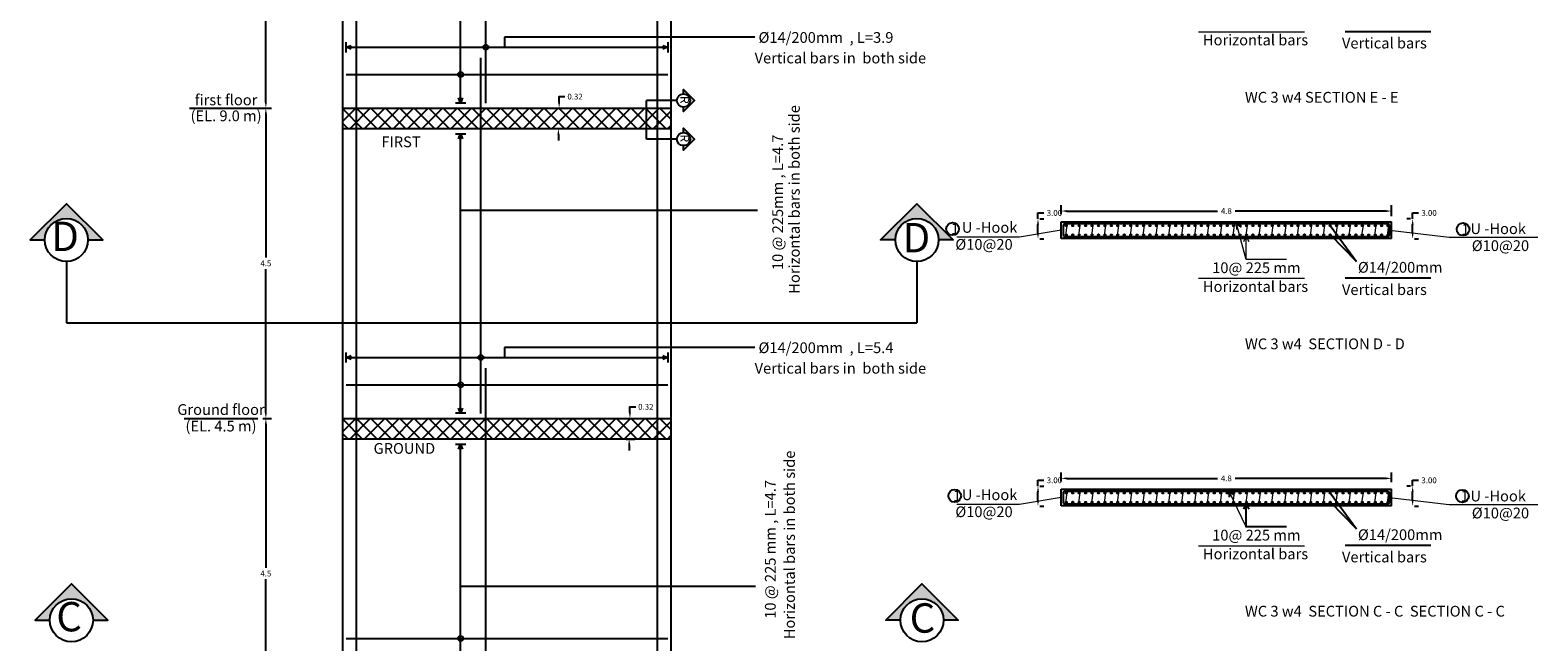
# Model space of a CAD drawing. Units: inches. Extents: x -1645 to 5503, y -1668 to 4953.
# Drawn here: x 5257 to 5303, y 3984 to 4003 of the extents above; entities that cross this region are included whole.
import ezdxf
from ezdxf.enums import TextEntityAlignment as Align

# ---------------------------------------------------------------- set-up
doc = ezdxf.new("R2010")
doc.units = ezdxf.units.IN
doc.header["$MEASUREMENT"] = 0
for name, color, linetype in [('CONCRETEEDGES', 3, 'Continuous'), ('DIMLINES', 7, 'Continuous'), ('General', 7, 'Continuous'), ('REBARCALLS', 21, 'Continuous'), ('REBARS', 1, 'Continuous')]:
    doc.layers.add(name, color=color, linetype=linetype)
doc.layers.add('hatch column new', color=252, linetype='Continuous', lineweight=9)
doc.styles.add('TNROMAN', font='Times New Roman')
doc.dimstyles.get("Standard").update_dxf_attribs({"dimtxt": 0.18, "dimasz": 0.18, "dimexe": 0.18, "dimexo": 0.0625, "dimgap": 0.09, "dimtad": 0, "dimtih": 1, "dimtoh": 1, "dimdec": 4, "dimzin": 0, "dimdsep": 46, "dimtxsty": 'Standard', "dimcen": 0.09, "dimadec": 0, "dimazin": 0, "dimtfac": 1, "dimtdec": 4, "dimtofl": 0, "dimtmove": 0, "dimatfit": 3, "dimfxl": 1, "dimtolj": 1, "dimtzin": 0, "dimarcsym": 0})

# ---------------------------------------------------------------- blocks, each defined once
blk = doc.blocks.new('*D1627')
at = {"color": 0, "lineweight": -2, "transparency": 16777216}
for p, q in [((5288.597, 3997.361), (5288.597, 3997.64)), ((5298.871, 3997.3), (5298.871, 3997.64)), ((5288.777, 3997.46), (5293.464, 3997.46)), ((5298.691, 3997.46), (5294.004, 3997.46))]:
    blk.add_line(p, q, dxfattribs=at)
at = {"color": 0, "transparency": 16777216}
for points in [[(5288.777, 3997.49), (5288.777, 3997.43), (5288.597, 3997.46)], [(5298.691, 3997.49), (5298.691, 3997.43), (5298.871, 3997.46)]]:
    blk.add_solid(points, dxfattribs=at)
at = {"color": 0, "transparency": 16777216, "insert": (5293.734, 3997.46), "char_height": 0.18, "width": 0.46915, "attachment_point": 5}
blk.add_mtext('\\A1;4.8', dxfattribs=at)
blk = doc.blocks.new('*D1628')
at = {"color": 0, "lineweight": -2, "transparency": 16777216}
for p, q in [((5299.462, 3997.221), (5299.344, 3997.221)), ((5299.524, 3997.221), (5299.524, 3997.401)), ((5299.524, 3997.401), (5299.704, 3997.401)), ((5299.524, 3996.777), (5299.524, 3997.041)), ((5299.587, 3996.597), (5299.704, 3996.597))]:
    blk.add_line(p, q, dxfattribs=at)
at = {"color": 0, "transparency": 16777216}
for points in [[(5299.494, 3997.041), (5299.554, 3997.041), (5299.524, 3997.221)], [(5299.494, 3996.777), (5299.554, 3996.777), (5299.524, 3996.597)]]:
    blk.add_solid(points, dxfattribs=at)
at = {"color": 0, "transparency": 16777216, "insert": (5300.034, 3997.401), "char_height": 0.18, "width": 0.46915, "attachment_point": 5}
blk.add_mtext('\\A1;3.00', dxfattribs=at)
blk = doc.blocks.new('*D1629')
at = {"color": 0, "lineweight": -2, "transparency": 16777216}
for p, q in [((5287.88, 3997.221), (5287.88, 3997.401)), ((5287.88, 3997.401), (5288.06, 3997.401)), ((5287.942, 3997.221), (5288.06, 3997.221)), ((5287.88, 3996.777), (5287.88, 3997.041)), ((5287.942, 3996.597), (5288.06, 3996.597))]:
    blk.add_line(p, q, dxfattribs=at)
at = {"color": 0, "transparency": 16777216}
for points in [[(5287.85, 3997.041), (5287.91, 3997.041), (5287.88, 3997.221)], [(5287.85, 3996.777), (5287.91, 3996.777), (5287.88, 3996.597)]]:
    blk.add_solid(points, dxfattribs=at)
at = {"color": 0, "transparency": 16777216, "insert": (5288.39, 3997.401), "char_height": 0.18, "width": 0.46915, "attachment_point": 5}
blk.add_mtext('\\A1;3.00', dxfattribs=at)
blk = doc.blocks.new('*D1630')
at = {"color": 0, "lineweight": -2, "transparency": 16777216}
for p, q in [((5288.597, 3989.053), (5288.597, 3989.333)), ((5288.777, 3989.153), (5293.464, 3989.153)), ((5298.691, 3989.153), (5294.004, 3989.153)), ((5298.871, 3989.037), (5298.871, 3989.333))]:
    blk.add_line(p, q, dxfattribs=at)
at = {"color": 0, "transparency": 16777216}
for points in [[(5288.777, 3989.183), (5288.777, 3989.123), (5288.597, 3989.153)], [(5298.691, 3989.183), (5298.691, 3989.123), (5298.871, 3989.153)]]:
    blk.add_solid(points, dxfattribs=at)
at = {"color": 0, "transparency": 16777216, "insert": (5293.734, 3989.153), "char_height": 0.18, "width": 0.46915, "attachment_point": 5}
blk.add_mtext('\\A1;4.8', dxfattribs=at)
blk = doc.blocks.new('*D1631')
at = {"color": 0, "lineweight": -2, "transparency": 16777216}
for p, q in [((5299.462, 3988.913), (5299.344, 3988.913)), ((5299.524, 3988.913), (5299.524, 3989.093)), ((5299.524, 3989.093), (5299.704, 3989.093)), ((5299.524, 3988.469), (5299.524, 3988.733)), ((5299.587, 3988.289), (5299.704, 3988.289))]:
    blk.add_line(p, q, dxfattribs=at)
at = {"color": 0, "transparency": 16777216}
for points in [[(5299.494, 3988.733), (5299.554, 3988.733), (5299.524, 3988.913)], [(5299.494, 3988.469), (5299.554, 3988.469), (5299.524, 3988.289)]]:
    blk.add_solid(points, dxfattribs=at)
at = {"color": 0, "transparency": 16777216, "insert": (5300.034, 3989.093), "char_height": 0.18, "width": 0.46915, "attachment_point": 5}
blk.add_mtext('\\A1;3.00', dxfattribs=at)
blk = doc.blocks.new('*D1632')
at = {"color": 0, "lineweight": -2, "transparency": 16777216}
for p, q in [((5287.88, 3988.914), (5287.88, 3989.094)), ((5287.88, 3989.094), (5288.06, 3989.094)), ((5287.88, 3988.47), (5287.88, 3988.734)), ((5287.942, 3988.914), (5288.06, 3988.914)), ((5287.942, 3988.29), (5288.06, 3988.29))]:
    blk.add_line(p, q, dxfattribs=at)
at = {"color": 0, "transparency": 16777216}
for points in [[(5287.85, 3988.734), (5287.91, 3988.734), (5287.88, 3988.914)], [(5287.85, 3988.47), (5287.91, 3988.47), (5287.88, 3988.29)]]:
    blk.add_solid(points, dxfattribs=at)
at = {"color": 0, "transparency": 16777216, "insert": (5288.39, 3989.094), "char_height": 0.18, "width": 0.46915, "attachment_point": 5}
blk.add_mtext('\\A1;3.00', dxfattribs=at)
blk = doc.blocks.new('*D1604')
at = {"layer": 'DIMLINES', "color": 0, "lineweight": -2, "transparency": 16777216}
for p, q in [((5263.786, 3991.017), (5264.062, 3991.017)), ((5263.882, 3990.837), (5263.882, 3986.377)), ((5263.882, 3981.557), (5263.882, 3986.017)), ((5263.786, 3981.377), (5264.062, 3981.377))]:
    blk.add_line(p, q, dxfattribs=at)
at = {"layer": 'DIMLINES', "color": 0, "transparency": 16777216}
for points in [[(5263.852, 3990.837), (5263.912, 3990.837), (5263.882, 3991.017)], [(5263.852, 3981.557), (5263.912, 3981.557), (5263.882, 3981.377)]]:
    blk.add_solid(points, dxfattribs=at)
at = {"layer": 'DIMLINES', "color": 0, "transparency": 16777216, "insert": (5263.882, 3986.197), "char_height": 0.18, "width": 0.36, "attachment_point": 5}
blk.add_mtext('\\A1;4.5', dxfattribs=at)
blk = doc.blocks.new('*D1605')
at = {"layer": 'DIMLINES', "color": 0, "lineweight": -2, "transparency": 16777216}
for p, q in [((5263.786, 4000.657), (5264.062, 4000.657)), ((5263.882, 4000.477), (5263.882, 3996.017)), ((5263.882, 3991.197), (5263.882, 3995.657)), ((5263.786, 3991.017), (5264.062, 3991.017))]:
    blk.add_line(p, q, dxfattribs=at)
at = {"layer": 'DIMLINES', "color": 0, "transparency": 16777216}
for points in [[(5263.852, 4000.477), (5263.912, 4000.477), (5263.882, 4000.657)], [(5263.852, 3991.197), (5263.912, 3991.197), (5263.882, 3991.017)]]:
    blk.add_solid(points, dxfattribs=at)
at = {"layer": 'DIMLINES', "color": 0, "transparency": 16777216, "insert": (5263.882, 3995.837), "char_height": 0.18, "attachment_point": 5}
blk.add_mtext('\\A1;4.5', dxfattribs=at)
blk = doc.blocks.new('*D1596')
at = {"layer": 'DIMLINES', "color": 0, "lineweight": -2, "transparency": 16777216}
for p, q in [((5263.786, 4006.657), (5264.062, 4006.657)), ((5263.882, 4006.477), (5263.882, 4003.837)), ((5263.882, 4000.837), (5263.882, 4003.477)), ((5263.786, 4000.657), (5264.062, 4000.657))]:
    blk.add_line(p, q, dxfattribs=at)
at = {"layer": 'DIMLINES', "color": 0, "transparency": 16777216}
for points in [[(5263.852, 4006.477), (5263.912, 4006.477), (5263.882, 4006.657)], [(5263.852, 4000.837), (5263.912, 4000.837), (5263.882, 4000.657)]]:
    blk.add_solid(points, dxfattribs=at)
at = {"layer": 'DIMLINES', "color": 0, "transparency": 16777216, "insert": (5263.882, 4003.657), "char_height": 0.18, "attachment_point": 5}
blk.add_mtext('\\A1;3.0', dxfattribs=at)

msp = doc.modelspace()

# ---------------------------------------------------------------- hatches: boundary and pattern name
h = msp.add_hatch(color=256)
h.dxf.hatch_style = 1
h.paths.add_polyline_path([(5276.8637, 4001.23565), (5276.8637, 4001.09718, -0.41421356), (5277.06692, 4000.89396, -0.41421356), (5276.8637, 4000.69074), (5276.8637, 4000.55228), (5277.20538, 4000.89396)])
h = msp.add_hatch()
h.set_pattern_fill('ANSI37', color=256, scale=0.1)
h.set_pattern_definition([(45, (-2604.7293, -283.58924), (-0.224506403, 0.224506403), []), (135, (-2604.7293, -283.58924), (-0.224506403, -0.224506403), [])])
h.paths.add_polyline_path([(5266.27582, 4000.65674), (5266.27582, 4000.01674), (5276.4822, 4000.01674), (5276.47582, 4000.65674)])
h = msp.add_hatch(color=256)
h.dxf.hatch_style = 1
h.paths.add_polyline_path([(5276.8637, 4000.03847), (5276.8637, 3999.9, -0.41421356), (5277.06692, 3999.69678, -0.41421356), (5276.8637, 3999.49356), (5276.8637, 3999.3551), (5277.20538, 3999.69678)])
h = msp.add_hatch(color=256)
h.dxf.hatch_style = 1
h.paths.add_polyline_path([(5257.6836, 3997.68878), (5256.55658, 3996.56177), (5257.01328, 3996.56177, -1), (5258.35391, 3996.56177), (5258.81061, 3996.56177)])
h = msp.add_hatch(color=256)
h.dxf.hatch_style = 1
h.paths.add_polyline_path([(5282.99, 3996.56177), (5283.4467, 3996.56177, -1), (5284.78733, 3996.56177), (5285.24403, 3996.56177), (5284.11701, 3997.68878)])
h = msp.add_hatch()
h.set_pattern_fill('ANSI37', color=256, scale=0.1)
h.set_pattern_definition([(45, (-2604.7293, -293.22924), (-0.224506403, 0.224506403), []), (135, (-2604.7293, -293.22924), (-0.224506403, -0.224506403), [])])
h.paths.add_polyline_path([(5266.27582, 3991.01674), (5266.27582, 3990.37674), (5276.47223, 3990.37674), (5276.47582, 3991.01674)])
h = msp.add_hatch(color=256)
h.dxf.hatch_style = 1
h.paths.add_polyline_path([(5257.8396, 3985.87197), (5256.71258, 3984.74495), (5257.16928, 3984.74495, -1), (5258.50991, 3984.74495), (5258.96661, 3984.74495)])
h = msp.add_hatch(color=256)
h.dxf.hatch_style = 1
h.paths.add_polyline_path([(5283.146, 3984.74495), (5283.6027, 3984.74495, -1), (5284.94333, 3984.74495), (5285.40003, 3984.74495), (5284.27301, 3985.87197)])

# ---------------------------------------------------------------- linework, layer by layer
for p, q in [((5266.69744, 3965.23674), (5266.69744, 4044.19807)), ((5276.0542, 3965.23674), (5276.0542, 4044.20911)), ((5297.42783, 4003.04358), (5300.08905, 4003.04358)), ((5276.66048, 4000.89396), (5275.71518, 4000.89396)), ((5261.50503, 4000.65674), (5263.78737, 4000.65674)), ((5296.96058, 3997.00861), (5297.77661, 3995.89318)), ((5297.77661, 3995.89318), (5296.96677, 3996.71698)), ((5257.6836, 3995.89145), (5257.6836, 3993.98364)), ((5284.11701, 3995.89145), (5284.11701, 3993.98364)), ((5297.42783, 3995.38256), (5300.08905, 3995.38256)), ((5261.34652, 3991.01674), (5263.62886, 3991.01674)), ((5296.96058, 3988.70101), (5297.77661, 3987.58558)), ((5297.77661, 3987.58558), (5296.96677, 3988.40938)), ((5297.42783, 3987.07496), (5300.08905, 3987.07496))]:
    msp.add_line(p, q)
at = {"linetype": 'Continuous'}
for p, q in [((5275.71518, 3999.69678), (5275.71518, 4000.89396)), ((5276.66048, 3999.69678), (5275.71518, 3999.69678))]:
    msp.add_line(p, q, dxfattribs=at)
for points in [[(5276.8637, 4001.09718), (5276.8637, 4001.23565), (5277.20538, 4000.89396), (5276.8637, 4000.55228), (5276.8637, 4000.69074)], [(5276.8637, 3999.9), (5276.8637, 4000.03847), (5277.20538, 3999.69678), (5276.8637, 3999.3551), (5276.8637, 3999.49356)], [(5258.35391, 3996.56177), (5258.81061, 3996.56177), (5257.6836, 3997.68878), (5256.55658, 3996.56177), (5257.01328, 3996.56177)], [(5283.4467, 3996.56177), (5282.99, 3996.56177), (5284.11701, 3997.68878), (5285.24403, 3996.56177), (5284.78733, 3996.56177)], [(5257.6836, 3993.98364), (5284.11701, 3993.98364)], [(5258.50991, 3984.74495), (5258.96661, 3984.74495), (5257.8396, 3985.87197), (5256.71258, 3984.74495), (5257.16928, 3984.74495)], [(5283.6027, 3984.74495), (5283.146, 3984.74495), (5284.27301, 3985.87197), (5285.40003, 3984.74495), (5284.94333, 3984.74495)]]:
    msp.add_lwpolyline(points)
for centre, radius in [((5276.8637, 4000.89396), 0.20322), ((5276.8637, 3999.69678), 0.20322), ((5257.6836, 3996.56177), 0.67031), ((5284.11701, 3996.56177), 0.67031), ((5285.22664, 3996.90464), 0.19694), ((5301.09333, 3996.89303), 0.19694), ((5285.29197, 3988.61124), 0.19694), ((5301.07113, 3988.60247), 0.19694), ((5257.8396, 3984.74495), 0.67031), ((5284.27301, 3984.74495), 0.67031)]:
    msp.add_circle(centre, radius)
at = {"layer": 'CONCRETEEDGES', "color": 3, "linetype": 'Continuous'}
for p, q in [((5266.27582, 3964.93674), (5266.27582, 4042.65674)), ((5276.47582, 3964.93674), (5276.47582, 4042.65674)), ((5288.59654, 3997.12367), (5292.22296, 3997.12345)), ((5288.59654, 3996.60306), (5288.59654, 3997.12367)), ((5292.22296, 3997.12345), (5298.87127, 3997.12345)), ((5292.84704, 3996.60306), (5288.59654, 3996.60306)), ((5298.87127, 3996.60306), (5292.84704, 3996.60306)), ((5288.59654, 3988.81607), (5292.22296, 3988.81585)), ((5288.59654, 3988.29546), (5288.59654, 3988.81607)), ((5292.22296, 3988.81585), (5298.87127, 3988.81585)), ((5292.84704, 3988.29546), (5288.59654, 3988.29546)), ((5298.87127, 3988.29546), (5292.84704, 3988.29546))]:
    msp.add_line(p, q, dxfattribs=at)
for points in [[(5266.27582, 4000.65674), (5276.47582, 4000.65674)], [(5276.4822, 4000.01674), (5266.27582, 4000.01674)], [(5298.87127, 3996.60306), (5298.87127, 3997.12345)], [(5266.27582, 3991.01674), (5276.47582, 3991.01674)], [(5276.47223, 3990.37674), (5266.27582, 3990.37674)], [(5298.87127, 3988.29546), (5298.87127, 3988.81585)]]:
    msp.add_lwpolyline(points, dxfattribs=at)
at = {"layer": 'DIMLINES'}
for p, q in [((5272.97408, 3999.83674), (5272.97408, 3999.65674)), ((5275.10168, 3991.01674), (5275.37767, 3991.01674)), ((5275.07834, 3990.37674), (5275.35434, 3990.37674)), ((5275.17434, 3990.19674), (5275.17434, 3990.01674))]:
    msp.add_line(p, q, dxfattribs=at)
for points in [[(5272.99742, 4000.83674), (5272.99742, 4001.01674), (5273.17742, 4001.01674)], [(5275.19767, 3991.19674), (5275.19767, 3991.37674), (5275.37767, 3991.37674)]]:
    msp.add_lwpolyline(points, dxfattribs=at)
for points in [[(5272.96742, 4000.83674), (5273.02742, 4000.83674), (5272.99742, 4000.65674)], [(5272.94408, 3999.83674), (5273.00408, 3999.83674), (5272.97408, 4000.01674)], [(5275.16767, 3991.19674), (5275.22767, 3991.19674), (5275.19767, 3991.01674)], [(5275.14434, 3990.19674), (5275.20434, 3990.19674), (5275.17434, 3990.37674)]]:
    msp.add_solid(points, dxfattribs=at)
at = {"layer": 'General', "color": 2, "linetype": 'Continuous'}
for p, q in [((5269.93405, 4000.81524), (5269.93405, 4005.85824)), ((5266.37582, 4002.39104), (5266.37582, 4002.70804)), ((5276.37582, 4002.70804), (5276.37582, 4002.39104)), ((5266.37582, 4002.54954), (5266.53431, 4002.60898)), ((5266.37582, 4002.54954), (5276.37582, 4002.54954)), ((5266.53431, 4002.4901), (5266.37582, 4002.54954)), ((5276.21732, 4002.60898), (5276.37582, 4002.54954)), ((5276.37582, 4002.54954), (5276.21732, 4002.4901)), ((5269.93405, 4000.81524), (5269.87462, 4000.97373)), ((5269.99349, 4000.97373), (5269.93405, 4000.81524)), ((5270.09255, 4000.81524), (5269.77556, 4000.81524)), ((5269.77556, 3999.85824), (5270.09255, 3999.85824)), ((5269.87462, 3999.69975), (5269.93405, 3999.85824)), ((5269.93405, 3991.17524), (5269.93405, 3999.85824)), ((5269.93405, 3999.85824), (5269.99349, 3999.69975)), ((5266.37582, 3992.75104), (5266.37582, 3993.06804)), ((5266.37582, 3992.90954), (5266.53431, 3992.96898)), ((5266.37582, 3992.90954), (5276.37582, 3992.90954)), ((5266.53431, 3992.8501), (5266.37582, 3992.90954)), ((5276.21732, 3992.96898), (5276.37582, 3992.90954)), ((5276.37582, 3992.90954), (5276.21732, 3992.8501)), ((5276.37582, 3993.06804), (5276.37582, 3992.75104)), ((5270.09255, 3991.17524), (5269.77556, 3991.17524)), ((5269.93405, 3991.17524), (5269.87462, 3991.33373)), ((5269.99349, 3991.33373), (5269.93405, 3991.17524)), ((5269.77556, 3990.21824), (5270.09255, 3990.21824)), ((5269.87462, 3990.05975), (5269.93405, 3990.21824)), ((5269.93405, 3981.53524), (5269.93405, 3990.21824)), ((5269.93405, 3990.21824), (5269.99349, 3990.05975)), ((5293.83411, 3988.57435), (5293.81925, 3988.75093)), ((5293.81925, 3988.75093), (5293.96943, 3988.65687)), ((5294.27556, 3988.20139), (5294.3548, 3988.35989)), ((5294.3548, 3988.35989), (5294.43405, 3988.20139))]:
    msp.add_line(p, q, dxfattribs=at)
at = {"layer": 'hatch column new', "color": 0}
for p, q in [((5296.16517, 4003.02075), (5292.87047, 4003.02075)), ((5287.3026, 3996.65301), (5285.36156, 3996.65301)), ((5288.59654, 3996.86337), (5287.3026, 3996.65301)), ((5288.78138, 3997.00861), (5288.73978, 3996.71578)), ((5289.18138, 3997.00861), (5289.13978, 3996.71578)), ((5289.58138, 3997.00861), (5289.53978, 3996.71578)), ((5289.98138, 3997.00861), (5289.93978, 3996.71578)), ((5290.38138, 3997.00861), (5290.33978, 3996.71578)), ((5290.78138, 3997.00861), (5290.73978, 3996.71578)), ((5291.18138, 3997.00861), (5291.13978, 3996.71578)), ((5291.58138, 3997.00861), (5291.53978, 3996.71578)), ((5291.98138, 3997.00861), (5291.93978, 3996.71578)), ((5292.38138, 3997.00861), (5292.33978, 3996.71578)), ((5292.78138, 3997.00861), (5292.73978, 3996.71578)), ((5293.18138, 3997.00861), (5293.13978, 3996.71578)), ((5293.58138, 3997.00861), (5293.53978, 3996.71578)), ((5293.98138, 3997.00861), (5293.93978, 3996.71578)), ((5294.3548, 3995.95301), (5294.04904, 3997.05853)), ((5294.0639, 3996.88195), (5294.04904, 3997.05853)), ((5294.04904, 3997.05853), (5294.19922, 3996.96447)), ((5294.27556, 3996.509), (5294.3548, 3996.66749)), ((5294.38138, 3997.00861), (5294.33978, 3996.71578)), ((5294.3548, 3996.66749), (5294.43405, 3996.509)), ((5294.78138, 3997.00861), (5294.73978, 3996.71578)), ((5295.18138, 3997.00861), (5295.13978, 3996.71578)), ((5295.58138, 3997.00861), (5295.53978, 3996.71578)), ((5295.98138, 3997.00861), (5295.93978, 3996.71578)), ((5296.38138, 3997.00861), (5296.33978, 3996.71578)), ((5296.78138, 3997.00861), (5296.73978, 3996.71578)), ((5297.18138, 3997.00861), (5297.13978, 3996.71578)), ((5297.58138, 3997.00861), (5297.53978, 3996.71578)), ((5297.98138, 3997.00861), (5297.93978, 3996.71578)), ((5298.38138, 3997.00861), (5298.33978, 3996.71578)), ((5298.77815, 3997.00861), (5298.73655, 3996.71578)), ((5298.80727, 3996.86301), (5300.65575, 3996.64724)), ((5300.65575, 3996.64724), (5303.41554, 3996.64724)), ((5296.16517, 3995.35973), (5292.87047, 3995.35973)), ((5288.78138, 3988.70101), (5288.73978, 3988.40818)), ((5289.18138, 3988.70101), (5289.13978, 3988.40818)), ((5289.58138, 3988.70101), (5289.53978, 3988.40818)), ((5289.98138, 3988.70101), (5289.93978, 3988.40818)), ((5290.38138, 3988.70101), (5290.33978, 3988.40818)), ((5290.78138, 3988.70101), (5290.73978, 3988.40818)), ((5291.18138, 3988.70101), (5291.13978, 3988.40818)), ((5291.58138, 3988.70101), (5291.53978, 3988.40818)), ((5291.98138, 3988.70101), (5291.93978, 3988.40818)), ((5292.38138, 3988.70101), (5292.33978, 3988.40818)), ((5292.78138, 3988.70101), (5292.73978, 3988.40818)), ((5293.18138, 3988.70101), (5293.13978, 3988.40818)), ((5293.58138, 3988.70101), (5293.53978, 3988.40818)), ((5294.3548, 3987.64541), (5293.81925, 3988.75093)), ((5293.98138, 3988.70101), (5293.93978, 3988.40818)), ((5294.38138, 3988.70101), (5294.33978, 3988.40818)), ((5294.78138, 3988.70101), (5294.73978, 3988.40818)), ((5295.18138, 3988.70101), (5295.13978, 3988.40818)), ((5295.58138, 3988.70101), (5295.53978, 3988.40818)), ((5295.98138, 3988.70101), (5295.93978, 3988.40818)), ((5296.38138, 3988.70101), (5296.33978, 3988.40818)), ((5296.78138, 3988.70101), (5296.73978, 3988.40818)), ((5297.18138, 3988.70101), (5297.13978, 3988.40818)), ((5297.58138, 3988.70101), (5297.53978, 3988.40818)), ((5297.98138, 3988.70101), (5297.93978, 3988.40818)), ((5298.38138, 3988.70101), (5298.33978, 3988.40818)), ((5298.77815, 3988.70101), (5298.73655, 3988.40818)), ((5287.3026, 3988.34541), (5285.36156, 3988.34541)), ((5288.59654, 3988.55577), (5287.3026, 3988.34541)), ((5298.80727, 3988.55541), (5300.65575, 3988.33964)), ((5300.65575, 3988.33964), (5303.41554, 3988.33964)), ((5296.16517, 3987.05213), (5292.87047, 3987.05213))]:
    msp.add_line(p, q, dxfattribs=at)
msp.add_lwpolyline([(5295.60183, 3995.95301), (5294.3548, 3995.95301), (5294.3548, 3996.66749)], dxfattribs=at)
at = {"layer": 'REBARCALLS', "color": 21, "linetype": 'Continuous'}
for p, q in [((5279.07593, 4002.86154), (5271.30172, 4002.86154)), ((5271.30172, 4002.86154), (5271.30172, 4002.54954)), ((5272.31511, 3997.48184), (5269.93405, 3997.48184)), ((5279.16351, 3997.48184), (5272.31511, 3997.48184)), ((5279.07593, 3993.22154), (5271.30172, 3993.22154)), ((5271.30172, 3993.22154), (5271.30172, 3992.90954)), ((5279.10396, 3985.79718), (5269.93405, 3985.79718))]:
    msp.add_line(p, q, dxfattribs=at)
msp.add_lwpolyline([(5295.60183, 3987.64541), (5294.3548, 3987.64541), (5294.3548, 3988.35989)], dxfattribs=at)
for centre in [(5270.71902, 4002.54992), (5269.93406, 4001.70073), (5270.56302, 3992.90992), (5269.93406, 3992.06073), (5269.93406, 3984.18073)]:
    msp.add_circle(centre, 0.07925, dxfattribs=at)
at = {"layer": 'REBARS', "color": 1, "linetype": 'Continuous'}
for p, q in [((5270.71902, 4000.81312), (5270.71902, 4008.21712)), ((5270.56302, 3991.17105), (5270.56302, 4002.21712)), ((5288.66439, 3997.02771), (5288.66059, 3996.71741)), ((5288.66059, 3996.71741), (5288.67521, 3996.6821)), ((5288.71051, 3997.05853), (5288.66439, 3997.02771)), ((5288.67521, 3996.6821), (5288.71051, 3996.66749)), ((5298.75735, 3997.05853), (5288.71051, 3997.05853)), ((5288.71051, 3996.66749), (5298.75735, 3996.66749)), ((5298.79265, 3997.04391), (5298.75735, 3997.05853)), ((5298.75735, 3996.66749), (5298.79265, 3996.6821)), ((5298.75735, 3996.66749), (5298.79265, 3996.6821)), ((5298.80727, 3997.00861), (5298.79265, 3997.04391)), ((5298.79265, 3996.6821), (5298.80727, 3996.71741)), ((5298.79265, 3996.6821), (5298.80727, 3996.71741)), ((5298.80727, 3996.71741), (5298.80727, 3997.00861)), ((5288.66439, 3988.7201), (5288.66059, 3988.40981)), ((5288.71051, 3988.75093), (5288.66439, 3988.7201)), ((5298.75735, 3988.75093), (5288.71051, 3988.75093)), ((5298.79265, 3988.73631), (5298.75735, 3988.75093)), ((5298.80727, 3988.70101), (5298.79265, 3988.73631)), ((5298.80727, 3988.40981), (5298.80727, 3988.70101)), ((5288.66059, 3988.40981), (5288.67521, 3988.3745)), ((5288.67521, 3988.3745), (5288.71051, 3988.35989)), ((5288.71051, 3988.35989), (5298.75735, 3988.35989)), ((5298.75735, 3988.35989), (5298.79265, 3988.3745)), ((5298.75735, 3988.35989), (5298.79265, 3988.3745)), ((5298.79265, 3988.3745), (5298.80727, 3988.40981)), ((5298.79265, 3988.3745), (5298.80727, 3988.40981))]:
    msp.add_line(p, q, dxfattribs=at)
for points in [[(5266.37582, 4001.70073), (5276.37582, 4001.70073)], [(5270.71902, 3981.53312), (5270.71902, 3992.57712)], [(5266.37582, 3992.06073), (5276.37582, 3992.06073)], [(5266.37582, 3984.18073), (5276.37582, 3984.18073)]]:
    msp.add_lwpolyline(points, dxfattribs=at)
for centre in [(5288.76058, 3997.00861), (5288.76058, 3996.71578), (5288.96058, 3997.00861), (5288.96058, 3997.00861), (5288.96058, 3996.71741), (5288.96058, 3996.71578), (5289.16058, 3997.00861), (5289.16058, 3996.71578), (5289.36058, 3997.00861), (5289.36058, 3996.71578), (5289.56058, 3997.00861), (5289.56058, 3996.71578), (5289.76058, 3997.00861), (5289.76058, 3997.00861), (5289.76058, 3996.71741), (5289.76058, 3996.71578), (5289.96058, 3997.00861), (5289.96058, 3996.71578), (5290.16058, 3997.00861), (5290.16058, 3996.71578), (5290.36058, 3997.00861), (5290.36058, 3996.71578), (5290.56058, 3997.00861), (5290.56058, 3997.00861), (5290.56058, 3996.71741), (5290.56058, 3996.71578), (5290.76058, 3997.00861), (5290.76058, 3996.71578), (5290.96058, 3997.00861), (5290.96058, 3996.71578), (5291.16058, 3997.00861), (5291.16058, 3996.71578), (5291.36058, 3997.00861), (5291.36058, 3997.00861), (5291.36058, 3996.71741), (5291.36058, 3996.71578), (5291.56058, 3997.00861), (5291.56058, 3996.71578), (5291.76058, 3997.00861), (5291.76058, 3996.71578), (5291.96058, 3997.00861), (5291.96058, 3996.71578), (5292.16058, 3997.00861), (5292.16058, 3997.00861), (5292.16058, 3996.71741), (5292.16058, 3996.71578), (5292.36058, 3997.00861), (5292.36058, 3996.71578), (5292.56058, 3997.00861), (5292.56058, 3996.71578), (5292.76058, 3997.00861), (5292.76058, 3996.71578), (5292.96058, 3997.00861), (5292.96058, 3997.00861), (5292.96058, 3996.71741), (5292.96058, 3996.71578), (5293.16058, 3997.00861), (5293.16058, 3996.71578), (5293.36058, 3997.00861), (5293.36058, 3996.71578), (5293.56058, 3997.00861), (5293.56058, 3996.71578), (5293.76058, 3997.00861), (5293.76058, 3997.00861), (5293.76058, 3996.71741), (5293.76058, 3996.71578), (5293.96058, 3997.00861), (5293.96058, 3996.71578), (5294.16058, 3997.00861), (5294.16058, 3996.71578), (5294.36058, 3997.00861), (5294.36058, 3996.71578), (5294.56058, 3997.00861), (5294.56058, 3997.00861), (5294.56058, 3996.71741), (5294.56058, 3996.71578), (5294.76058, 3997.00861), (5294.76058, 3996.71578), (5294.96058, 3997.00861), (5294.96058, 3996.71578), (5295.16058, 3997.00861), (5295.16058, 3996.71578), (5295.36058, 3997.00861), (5295.36058, 3997.00861), (5295.36058, 3996.71741), (5295.36058, 3996.71578), (5295.56058, 3997.00861), (5295.56058, 3996.71578), (5295.76058, 3997.00861), (5295.76058, 3996.71578), (5295.96058, 3997.00861), (5295.96058, 3996.71578), (5296.16058, 3997.00861), (5296.16058, 3997.00861), (5296.16058, 3996.71741), (5296.16058, 3996.71578), (5296.36058, 3997.00861), (5296.36058, 3996.71578), (5296.56058, 3997.00861), (5296.56058, 3996.71578), (5296.76058, 3997.00861), (5296.76058, 3996.71578), (5296.96058, 3997.00861), (5296.96058, 3997.00861), (5296.96058, 3996.71741), (5296.96058, 3996.71578), (5297.16058, 3997.00861), (5297.16058, 3996.71578), (5297.36058, 3997.00861), (5297.36058, 3996.71578), (5297.56058, 3997.00861), (5297.56058, 3996.71578), (5297.76058, 3997.00861), (5297.76058, 3997.00861), (5297.76058, 3996.71741), (5297.76058, 3996.71578), (5297.96058, 3997.00861), (5297.96058, 3996.71578), (5298.16058, 3997.00861), (5298.16058, 3996.71578), (5298.36058, 3997.00861), (5298.36058, 3996.71578), (5298.56058, 3997.00861), (5298.56058, 3997.00861), (5298.56058, 3996.71741), (5298.56058, 3996.71578), (5298.75735, 3997.00861), (5298.75735, 3996.71741), (5288.76058, 3988.70101), (5288.96058, 3988.70101), (5288.96058, 3988.70101), (5289.16058, 3988.70101), (5289.36058, 3988.70101), (5289.56058, 3988.70101), (5289.76058, 3988.70101), (5289.76058, 3988.70101), (5289.96058, 3988.70101), (5290.16058, 3988.70101), (5290.36058, 3988.70101), (5290.56058, 3988.70101), (5290.56058, 3988.70101), (5290.76058, 3988.70101), (5290.96058, 3988.70101), (5291.16058, 3988.70101), (5291.36058, 3988.70101), (5291.36058, 3988.70101), (5291.56058, 3988.70101), (5291.76058, 3988.70101), (5291.96058, 3988.70101), (5292.16058, 3988.70101), (5292.16058, 3988.70101), (5292.36058, 3988.70101), (5292.56058, 3988.70101), (5292.76058, 3988.70101), (5292.96058, 3988.70101), (5292.96058, 3988.70101), (5293.16058, 3988.70101), (5293.36058, 3988.70101), (5293.56058, 3988.70101), (5293.76058, 3988.70101), (5293.76058, 3988.70101), (5293.96058, 3988.70101), (5294.16058, 3988.70101), (5294.36058, 3988.70101), (5294.56058, 3988.70101), (5294.56058, 3988.70101), (5294.76058, 3988.70101), (5294.96058, 3988.70101), (5295.16058, 3988.70101), (5295.36058, 3988.70101), (5295.36058, 3988.70101), (5295.56058, 3988.70101), (5295.76058, 3988.70101), (5295.96058, 3988.70101), (5296.16058, 3988.70101), (5296.16058, 3988.70101), (5296.36058, 3988.70101), (5296.56058, 3988.70101), (5296.76058, 3988.70101), (5296.96058, 3988.70101), (5296.96058, 3988.70101), (5297.16058, 3988.70101), (5297.36058, 3988.70101), (5297.56058, 3988.70101), (5297.76058, 3988.70101), (5297.76058, 3988.70101), (5297.96058, 3988.70101), (5298.16058, 3988.70101), (5298.36058, 3988.70101), (5298.56058, 3988.70101), (5298.56058, 3988.70101), (5298.75735, 3988.70101), (5288.76058, 3988.40818), (5288.96058, 3988.40981), (5288.96058, 3988.40818), (5289.16058, 3988.40818), (5289.36058, 3988.40818), (5289.56058, 3988.40818), (5289.76058, 3988.40981), (5289.76058, 3988.40818), (5289.96058, 3988.40818), (5290.16058, 3988.40818), (5290.36058, 3988.40818), (5290.56058, 3988.40981), (5290.56058, 3988.40818), (5290.76058, 3988.40818), (5290.96058, 3988.40818), (5291.16058, 3988.40818), (5291.36058, 3988.40981), (5291.36058, 3988.40818), (5291.56058, 3988.40818), (5291.76058, 3988.40818), (5291.96058, 3988.40818), (5292.16058, 3988.40981), (5292.16058, 3988.40818), (5292.36058, 3988.40818), (5292.56058, 3988.40818), (5292.76058, 3988.40818), (5292.96058, 3988.40981), (5292.96058, 3988.40818), (5293.16058, 3988.40818), (5293.36058, 3988.40818), (5293.56058, 3988.40818), (5293.76058, 3988.40981), (5293.76058, 3988.40818), (5293.96058, 3988.40818), (5294.16058, 3988.40818), (5294.36058, 3988.40818), (5294.56058, 3988.40981), (5294.56058, 3988.40818), (5294.76058, 3988.40818), (5294.96058, 3988.40818), (5295.16058, 3988.40818), (5295.36058, 3988.40981), (5295.36058, 3988.40818), (5295.56058, 3988.40818), (5295.76058, 3988.40818), (5295.96058, 3988.40818), (5296.16058, 3988.40981), (5296.16058, 3988.40818), (5296.36058, 3988.40818), (5296.56058, 3988.40818), (5296.76058, 3988.40818), (5296.96058, 3988.40981), (5296.96058, 3988.40818), (5297.16058, 3988.40818), (5297.36058, 3988.40818), (5297.56058, 3988.40818), (5297.76058, 3988.40981), (5297.76058, 3988.40818), (5297.96058, 3988.40818), (5298.16058, 3988.40818), (5298.36058, 3988.40818), (5298.56058, 3988.40981), (5298.56058, 3988.40818), (5298.75735, 3988.40981)]:
    msp.add_circle(centre, 0.0208, dxfattribs=at)

# ---------------------------------------------------------------- texts
at = {"style": 'TNROMAN'}
for s, p in [('%%C14/200mm  , L=3.9', (5279.19353, 4002.85335)), (' %%C14/200mm  ', (5297.72111, 3995.71112)), ('%%C14/200mm  , L=5.4', (5279.19353, 3993.21335)), (' %%C14/200mm  ', (5297.72111, 3987.40352))]:
    msp.add_text(s, height=0.3341757, dxfattribs=at).set_placement(p, align=Align.MIDDLE_LEFT)
for s, p in [('Horizontal bars', (5293.00612, 4002.60898)), ('Vertical bars', (5297.32693, 4002.51206)), ('Vertical bars in  both side', (5279.07256, 4002.04795)), ('Horizontal bars', (5293.00612, 3994.94796)), ('Vertical bars', (5297.32693, 3994.85104)), ('Vertical bars in  both side', (5279.07256, 3992.40795)), ('Horizontal bars', (5293.00612, 3986.64036)), ('Vertical bars', (5297.32693, 3986.54344))]:
    msp.add_text(s, height=0.3341757, dxfattribs=at).set_placement(p)
for s, height, p in [('first floor', 0.3341757, (5262.6462, 4000.64215)), ('FIRST', 0.334176, (5268.0826, 3999.3397)), ('10@ 225 mm', 0.334176, (5294.6668, 3995.42656)), ('Ground floor', 0.3341757, (5262.48769, 3991.02089)), ('GROUND', 0.334176, (5268.18732, 3989.81261)), ('10@ 225 mm', 0.334176, (5294.6668, 3987.11896))]:
    msp.add_text(s, height=height, dxfattribs=at).set_placement(p, align=Align.BOTTOM_CENTER)
for s, p in [('WC 3 w4 SECTION E - E', (5294.31111, 4001.16219)), ('WC 3 w4  SECTION D - D', (5294.31111, 3993.50117)), ('WC 3 w4  SECTION C - C  SECTION C - C', (5294.31111, 3985.19357))]:
    msp.add_text(s, height=0.3341757, dxfattribs=at).set_placement(p, align=Align.TOP_LEFT)
for s, p in [('(EL. 9.0 m)', (5262.6462, 4000.58541)), ('(EL. 4.5 m)', (5262.48769, 3990.94541))]:
    msp.add_text(s, height=0.3341757, dxfattribs=at).set_placement(p, align=Align.TOP_CENTER)
for p in [(5280.47537, 3994.89083), (5280.32338, 3984.15573)]:
    msp.add_text('Horizontal bars in both side', height=0.3341757, rotation=90, dxfattribs=at).set_placement(p)
for s, p in [('10 @ 225mm , L=4.7', (5279.62229, 3997.73053)), ('10 @ 225 mm , L=4.7', (5279.39403, 3986.94725))]:
    msp.add_text(s, height=0.3341757, rotation=90, dxfattribs=at).set_placement(p, align=Align.TOP_CENTER)
at = {"char_height": 0.27692, "attachment_point": 3, "rotation": 270}
for insert in [(5277.03595, 4000.79705), (5277.03595, 3999.59987)]:
    msp.add_mtext_dynamic_manual_height_columns('R', width=0.5577815, gutter_width=1, heights=[0], dxfattribs=dict(at, insert=insert))
at = {"char_height": 0.91341}
for s, insert, attachment_point in [('D', (5257.21394, 3997.12993), 1), ('D', (5284.53062, 3997.08926), 3), ('C', (5257.36994, 3985.31311), 1), ('C', (5284.68662, 3985.27245), 3)]:
    msp.add_mtext_dynamic_manual_height_columns(s, width=0.5577815, gutter_width=1, heights=[0], dxfattribs=dict(at, insert=insert, attachment_point=attachment_point))
at = {"char_height": 0.33418, "attachment_point": 1, "style": 'TNROMAN'}
for insert in [(5285.17279, 3997.07255), (5301.03948, 3997.06094), (5285.23812, 3988.77915), (5301.01728, 3988.77037)]:
    msp.add_mtext_dynamic_manual_height_columns('1', width=0.1507675, gutter_width=1, heights=[0], dxfattribs=dict(at, insert=insert))
at = {"char_height": 0.334176, "style": 'TNROMAN'}
for s, insert, width, attachment_point in [(' U -Hook', (5287.23827, 3997.11875), 2.9972122, 3), (' U -Hook', (5301.21746, 3997.07946), 2.9972122, 1), ('%%C10@20', (5287.09299, 3996.59114), 1.9279469, 3), ('%%C10@20', (5301.36274, 3996.55186), 1.9279469, 1), (' U -Hook', (5287.23827, 3988.81115), 2.9972122, 3), (' U -Hook', (5301.21746, 3988.77186), 2.9972122, 1), ('%%C10@20', (5287.09299, 3988.28354), 1.9279469, 3), ('%%C10@20', (5301.36274, 3988.24425), 1.9279469, 1)]:
    msp.add_mtext(s, dxfattribs=dict(at, insert=insert, width=width, attachment_point=attachment_point))
at = {"layer": 'DIMLINES', "char_height": 0.18, "attachment_point": 5}
for insert in [(5273.49242, 4001.01674), (5275.69267, 3991.37674)]:
    msp.add_mtext('\\A1;0.32', dxfattribs=dict(at, insert=insert))

# ---------------------------------------------------------------- dimensions: what is measured, and where the dimension line sits
for base, p1, p2, picture, middle in [((5298.87127, 3997.46038), (5288.59654, 3997.29815), (5298.87127, 3997.23718), '*D1627', (5293.7339, 3997.46038)), ((5298.87127, 3989.15277), (5288.59654, 3988.99055), (5298.87127, 3988.97429), '*D1630', (5293.7339, 3989.15277))]:
    dim = msp.add_linear_dim(base=base, p1=p1, p2=p2, text='4.8', dimstyle='Standard')
    dim.commit()
    dim.dimension.update_dxf_attribs({"geometry": picture, "text_midpoint": middle})
for base, p1, p2, picture, middle in [((5287.87977, 3997.22119), (5287.87977, 3996.59715), (5287.87976, 3997.22119), '*D1629', (5288.38977, 3997.40119)), ((5299.52404, 3997.22083), (5299.52404, 3996.59679), (5299.52405, 3997.22083), '*D1628', (5300.03404, 3997.40083)), ((5287.87977, 3988.91359), (5287.87977, 3988.28955), (5287.87976, 3988.91359), '*D1632', (5288.38977, 3989.09359)), ((5299.52404, 3988.91323), (5299.52404, 3988.28919), (5299.52405, 3988.91323), '*D1631', (5300.03404, 3989.09323))]:
    dim = msp.add_linear_dim(base=base, p1=p1, p2=p2, angle=90, text='3.00', dimstyle='Standard')
    dim.commit()
    dim.dimension.update_dxf_attribs({"geometry": picture, "text_midpoint": middle})
at = {"layer": 'DIMLINES'}
for base, p1, p2, text, picture, middle in [((5263.88235, 4006.65674), (5263.72385, 4000.65674), (5263.72385, 4006.65674), '3.0', '*D1596', (5263.88235, 4003.65674)), ((5263.88235, 4000.65674), (5263.72385, 3991.01674), (5263.72385, 4000.65674), '4.5', '*D1605', (5263.88235, 3995.83674)), ((5263.88235, 3991.01674), (5263.72385, 3981.37674), (5263.72385, 3991.01674), '4.5', '*D1604', (5263.88235, 3986.19674))]:
    dim = msp.add_linear_dim(base=base, p1=p1, p2=p2, angle=90, text=text, dimstyle='Standard', dxfattribs=at)
    dim.commit()
    dim.dimension.update_dxf_attribs({"geometry": picture, "text_midpoint": middle})

doc.saveas('drawing.dxf')
